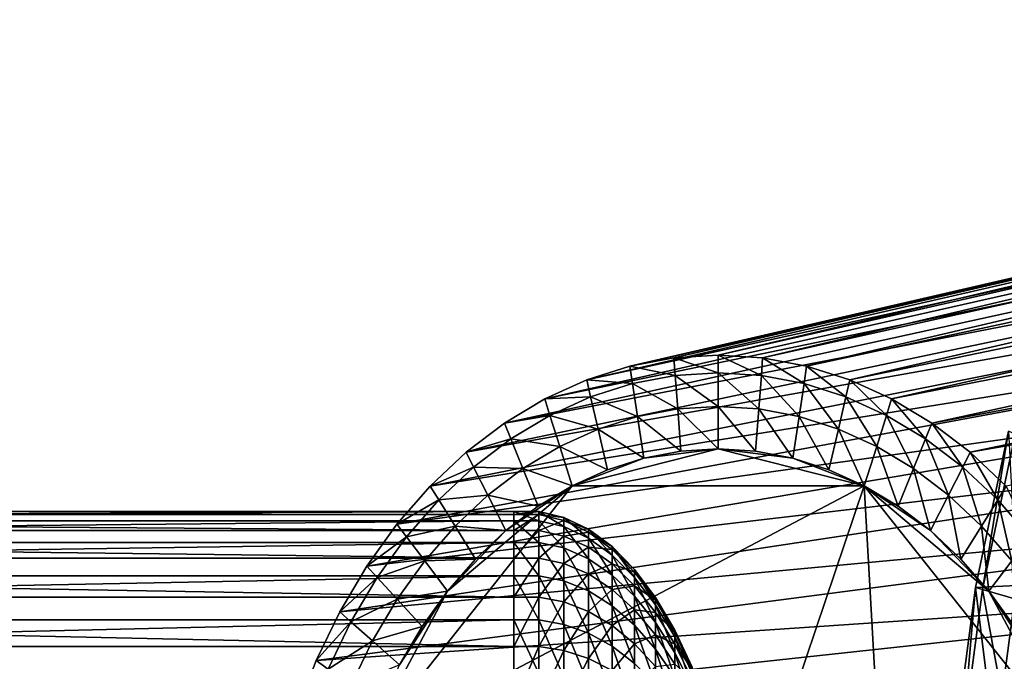
# Model space of a CAD drawing. Extents: x -0.21 to 1.25, y -2.11 to 2.14.
# Drawn here: x 0.16 to 0.28, y -1.33 to -1.25 of the extents above; entities that cross this region are included whole.
import ezdxf

# ---------------------------------------------------------------- set-up
doc = ezdxf.new("R2010")
doc.units = 0
doc.header["$MEASUREMENT"] = 0
doc.layers.get('0').update_dxf_attribs({"linetype": 'CONTINUOUS'})

msp = doc.modelspace()

# ---------------------------------------------------------------- linework, layer by layer
for points in [[(0.41607, -1.25482, -0.52267), (0.42466, -1.25429, -0.51566), (0.24211, -1.29576, -0.29209)], [(0.42466, -1.25429, -0.51566), (0.2476, -1.29611, -0.2876), (0.24211, -1.29576, -0.29209)], [(0.42466, -1.25429, -0.51566), (0.43325, -1.25482, -0.50864), (0.2476, -1.29611, -0.2876)], [(0.41607, -1.25482, -0.52267), (0.24211, -1.29576, -0.29209), (0.23662, -1.29611, -0.29657)], [(0.40756, -1.25643, -0.52962), (0.41607, -1.25482, -0.52267), (0.23662, -1.29611, -0.29657)], [(0.43325, -1.25482, -0.50864), (0.25304, -1.29713, -0.28316), (0.2476, -1.29611, -0.2876)], [(0.43325, -1.25482, -0.50864), (0.44176, -1.25643, -0.50169), (0.25304, -1.29713, -0.28316)], [(0.40756, -1.25643, -0.52962), (0.23662, -1.29611, -0.29657), (0.23118, -1.29713, -0.30102)], [(0.39921, -1.25909, -0.53644), (0.40756, -1.25643, -0.52962), (0.23118, -1.29713, -0.30102)], [(0.44176, -1.25643, -0.50169), (0.25838, -1.29883, -0.2788), (0.25304, -1.29713, -0.28316)], [(0.44176, -1.25643, -0.50169), (0.45012, -1.25909, -0.49487), (0.25838, -1.29883, -0.2788)], [(0.39921, -1.25909, -0.53644), (0.23118, -1.29713, -0.30102), (0.22584, -1.29883, -0.30537)], [(0.39109, -1.26277, -0.54307), (0.39921, -1.25909, -0.53644), (0.22584, -1.29883, -0.30537)], [(0.45012, -1.25909, -0.49487), (0.26356, -1.30119, -0.27457), (0.25838, -1.29883, -0.2788)], [(0.45012, -1.25909, -0.49487), (0.45823, -1.26277, -0.48825), (0.26356, -1.30119, -0.27457)], [(0.39109, -1.26277, -0.54307), (0.22584, -1.29883, -0.30537), (0.22065, -1.30119, -0.30961)], [(0.38329, -1.26745, -0.54944), (0.39109, -1.26277, -0.54307), (0.22065, -1.30119, -0.30961)], [(0.45823, -1.26277, -0.48825), (0.26855, -1.30418, -0.2705), (0.26356, -1.30119, -0.27457)], [(0.45823, -1.26277, -0.48825), (0.46603, -1.26745, -0.48188), (0.26855, -1.30418, -0.2705)], [(0.38329, -1.26745, -0.54944), (0.22065, -1.30119, -0.30961), (0.21567, -1.30418, -0.31368)], [(0.37588, -1.27309, -0.55549), (0.38329, -1.26745, -0.54944), (0.21567, -1.30418, -0.31368)], [(0.46603, -1.26745, -0.48188), (0.27329, -1.30778, -0.26663), (0.26855, -1.30418, -0.2705)], [(0.46603, -1.26745, -0.48188), (0.47344, -1.27309, -0.47582), (0.27329, -1.30778, -0.26663)], [(0.37588, -1.27309, -0.55549), (0.21567, -1.30418, -0.31368), (0.21093, -1.30778, -0.31755)], [(0.36892, -1.27961, -0.56117), (0.37588, -1.27309, -0.55549), (0.21093, -1.30778, -0.31755)], [(0.47344, -1.27309, -0.47582), (0.27774, -1.31195, -0.263), (0.27329, -1.30778, -0.26663)], [(0.36892, -1.27961, -0.56117), (0.21093, -1.30778, -0.31755), (0.20648, -1.31195, -0.32118)], [(0.36248, -1.28698, -0.56643), (0.36892, -1.27961, -0.56117), (0.20648, -1.31195, -0.32118)], [(0.35663, -1.29511, -0.57121), (0.36248, -1.28698, -0.56643), (0.20236, -1.31666, -0.32454)], [(0.36248, -1.28698, -0.56643), (0.20648, -1.31195, -0.32118), (0.20236, -1.31666, -0.32454)], [(0.35663, -1.29511, -0.57121), (0.20236, -1.31666, -0.32454), (0.19862, -1.32186, -0.3276)], [(0.3514, -1.30394, -0.57548), (0.35663, -1.29511, -0.57121), (0.19862, -1.32186, -0.3276)], [(0.23662, -1.29611, -0.29657), (0.24211, -1.29576, -0.29209), (0.24211, -1.29795, -0.29209)], [(0.24211, -1.29576, -0.29209), (0.2476, -1.29611, -0.2876), (0.24744, -1.29828, -0.28774)], [(0.24211, -1.29576, -0.29209), (0.24744, -1.29828, -0.28774), (0.24211, -1.29795, -0.29209)], [(0.22584, -1.29883, -0.30537), (0.23118, -1.29713, -0.30102), (0.2315, -1.29928, -0.30075)], [(0.23118, -1.29713, -0.30102), (0.23662, -1.29611, -0.29657), (0.23678, -1.29828, -0.29644)], [(0.23118, -1.29713, -0.30102), (0.23678, -1.29828, -0.29644), (0.2315, -1.29928, -0.30075)], [(0.23662, -1.29611, -0.29657), (0.24211, -1.29795, -0.29209), (0.23678, -1.29828, -0.29644)], [(0.2476, -1.29611, -0.2876), (0.25272, -1.29928, -0.28343), (0.24744, -1.29828, -0.28774)], [(0.2476, -1.29611, -0.2876), (0.25304, -1.29713, -0.28316), (0.25272, -1.29928, -0.28343)], [(0.25304, -1.29713, -0.28316), (0.25789, -1.30092, -0.2792), (0.25272, -1.29928, -0.28343)], [(0.25304, -1.29713, -0.28316), (0.25838, -1.29883, -0.2788), (0.25789, -1.30092, -0.2792)], [(0.2315, -1.29928, -0.30075), (0.23678, -1.29828, -0.29644), (0.23709, -1.30242, -0.29619)], [(0.23678, -1.29828, -0.29644), (0.24211, -1.29795, -0.29209), (0.24211, -1.30211, -0.29209)], [(0.23678, -1.29828, -0.29644), (0.24211, -1.30211, -0.29209), (0.23709, -1.30242, -0.29619)], [(0.24211, -1.29795, -0.29209), (0.24744, -1.29828, -0.28774), (0.24713, -1.30242, -0.28799)], [(0.24211, -1.29795, -0.29209), (0.24713, -1.30242, -0.28799), (0.24211, -1.30211, -0.29209)], [(0.24744, -1.29828, -0.28774), (0.2521, -1.30336, -0.28393), (0.24713, -1.30242, -0.28799)], [(0.24744, -1.29828, -0.28774), (0.25272, -1.29928, -0.28343), (0.2521, -1.30336, -0.28393)], [(0.22065, -1.30119, -0.30961), (0.22584, -1.29883, -0.30537), (0.22632, -1.30092, -0.30498)], [(0.22584, -1.29883, -0.30537), (0.2315, -1.29928, -0.30075), (0.22632, -1.30092, -0.30498)], [(0.22632, -1.30092, -0.30498), (0.2315, -1.29928, -0.30075), (0.23212, -1.30336, -0.30024)], [(0.2315, -1.29928, -0.30075), (0.23709, -1.30242, -0.29619), (0.23212, -1.30336, -0.30024)], [(0.25272, -1.29928, -0.28343), (0.25697, -1.30491, -0.27995), (0.2521, -1.30336, -0.28393)], [(0.25272, -1.29928, -0.28343), (0.25789, -1.30092, -0.2792), (0.25697, -1.30491, -0.27995)], [(0.25838, -1.29883, -0.2788), (0.26293, -1.30321, -0.27509), (0.25789, -1.30092, -0.2792)], [(0.25838, -1.29883, -0.2788), (0.26356, -1.30119, -0.27457), (0.26293, -1.30321, -0.27509)], [(0.21567, -1.30418, -0.31368), (0.22065, -1.30119, -0.30961), (0.22129, -1.30321, -0.30909)], [(0.22065, -1.30119, -0.30961), (0.22632, -1.30092, -0.30498), (0.22129, -1.30321, -0.30909)], [(0.22129, -1.30321, -0.30909), (0.22632, -1.30092, -0.30498), (0.22724, -1.30491, -0.30423)], [(0.22632, -1.30092, -0.30498), (0.23212, -1.30336, -0.30024), (0.22724, -1.30491, -0.30423)], [(0.25789, -1.30092, -0.2792), (0.26171, -1.30706, -0.27608), (0.25697, -1.30491, -0.27995)], [(0.25789, -1.30092, -0.2792), (0.26293, -1.30321, -0.27509), (0.26171, -1.30706, -0.27608)], [(0.26356, -1.30119, -0.27457), (0.26776, -1.30611, -0.27114), (0.26293, -1.30321, -0.27509)], [(0.26356, -1.30119, -0.27457), (0.26855, -1.30418, -0.2705), (0.26776, -1.30611, -0.27114)], [(0.21567, -1.30418, -0.31368), (0.22129, -1.30321, -0.30909), (0.21645, -1.30611, -0.31304)], [(0.21645, -1.30611, -0.31304), (0.22129, -1.30321, -0.30909), (0.2225, -1.30706, -0.3081)], [(0.22129, -1.30321, -0.30909), (0.22724, -1.30491, -0.30423), (0.2225, -1.30706, -0.3081)], [(0.23212, -1.30336, -0.30024), (0.23709, -1.30242, -0.29619), (0.23748, -1.30764, -0.29587)], [(0.23709, -1.30242, -0.29619), (0.24211, -1.30211, -0.29209), (0.24211, -1.30735, -0.29209)], [(0.23709, -1.30242, -0.29619), (0.24211, -1.30735, -0.29209), (0.23748, -1.30764, -0.29587)], [(0.24211, -1.30211, -0.29209), (0.24713, -1.30242, -0.28799), (0.24673, -1.30764, -0.28831)], [(0.24211, -1.30211, -0.29209), (0.24673, -1.30764, -0.28831), (0.24211, -1.30735, -0.29209)], [(0.24713, -1.30242, -0.28799), (0.25132, -1.3085, -0.28457), (0.24673, -1.30764, -0.28831)], [(0.24713, -1.30242, -0.28799), (0.2521, -1.30336, -0.28393), (0.25132, -1.3085, -0.28457)], [(0.26293, -1.30321, -0.27509), (0.26627, -1.3098, -0.27236), (0.26171, -1.30706, -0.27608)], [(0.26293, -1.30321, -0.27509), (0.26776, -1.30611, -0.27114), (0.26627, -1.3098, -0.27236)], [(0.3514, -1.30394, -0.57548), (0.19862, -1.32186, -0.3276), (0.19528, -1.3275, -0.33032)], [(0.34686, -1.31338, -0.57918), (0.3514, -1.30394, -0.57548), (0.19528, -1.3275, -0.33032)], [(0.21093, -1.30778, -0.31755), (0.21567, -1.30418, -0.31368), (0.21645, -1.30611, -0.31304)], [(0.22724, -1.30491, -0.30423), (0.23212, -1.30336, -0.30024), (0.2329, -1.3085, -0.29961)], [(0.23212, -1.30336, -0.30024), (0.23748, -1.30764, -0.29587), (0.2329, -1.3085, -0.29961)], [(0.2521, -1.30336, -0.28393), (0.25581, -1.30993, -0.2809), (0.25132, -1.3085, -0.28457)], [(0.2521, -1.30336, -0.28393), (0.25697, -1.30491, -0.27995), (0.25581, -1.30993, -0.2809)], [(0.26855, -1.30418, -0.2705), (0.27236, -1.30961, -0.26738), (0.26776, -1.30611, -0.27114)], [(0.26855, -1.30418, -0.2705), (0.27329, -1.30778, -0.26663), (0.27236, -1.30961, -0.26738)], [(0.2225, -1.30706, -0.3081), (0.22724, -1.30491, -0.30423), (0.2284, -1.30993, -0.30328)], [(0.22724, -1.30491, -0.30423), (0.2329, -1.3085, -0.29961), (0.2284, -1.30993, -0.30328)], [(0.25697, -1.30491, -0.27995), (0.26018, -1.31192, -0.27733), (0.25581, -1.30993, -0.2809)], [(0.25697, -1.30491, -0.27995), (0.26171, -1.30706, -0.27608), (0.26018, -1.31192, -0.27733)], [(0.27899, -1.32424, -0.65913), (0.27393, -1.32451, -0.65102), (0.278, -1.30518, -0.64769)], [(0.278, -1.30518, -0.64769), (0.27393, -1.32451, -0.65102), (0.2748, -1.32476, -0.65031)], [(0.278, -1.30518, -0.64769), (0.2748, -1.32476, -0.65031), (0.27886, -1.30554, -0.647)], [(0.27886, -1.30554, -0.647), (0.2748, -1.32476, -0.65031), (0.28107, -1.32655, -0.64519)], [(0.21093, -1.30778, -0.31755), (0.21645, -1.30611, -0.31304), (0.21185, -1.30961, -0.31679)], [(0.21185, -1.30961, -0.31679), (0.21645, -1.30611, -0.31304), (0.21795, -1.3098, -0.31182)], [(0.21645, -1.30611, -0.31304), (0.2225, -1.30706, -0.3081), (0.21795, -1.3098, -0.31182)], [(0.26776, -1.30611, -0.27114), (0.2706, -1.31309, -0.26883), (0.26627, -1.3098, -0.27236)], [(0.26776, -1.30611, -0.27114), (0.27236, -1.30961, -0.26738), (0.2706, -1.31309, -0.26883)], [(0.20648, -1.31195, -0.32118), (0.21093, -1.30778, -0.31755), (0.21185, -1.30961, -0.31679)], [(0.21795, -1.3098, -0.31182), (0.2225, -1.30706, -0.3081), (0.22403, -1.31192, -0.30685)], [(0.2225, -1.30706, -0.3081), (0.2284, -1.30993, -0.30328), (0.22403, -1.31192, -0.30685)], [(0.22403, -1.31192, -0.30685), (0.2329, -1.3085, -0.29961), (0.24211, -1.30735, -0.29209)], [(0.22403, -1.31192, -0.30685), (0.24211, -1.30735, -0.29209), (0.26018, -1.31192, -0.27733)], [(0.2329, -1.3085, -0.29961), (0.23748, -1.30764, -0.29587), (0.24211, -1.30735, -0.29209)], [(0.24211, -1.30735, -0.29209), (0.24673, -1.30764, -0.28831), (0.25132, -1.3085, -0.28457)], [(0.24211, -1.30735, -0.29209), (0.25132, -1.3085, -0.28457), (0.26018, -1.31192, -0.27733)], [(0.26171, -1.30706, -0.27608), (0.26438, -1.31444, -0.2739), (0.26018, -1.31192, -0.27733)], [(0.26171, -1.30706, -0.27608), (0.26627, -1.3098, -0.27236), (0.26438, -1.31444, -0.2739)], [(0.27329, -1.30778, -0.26663), (0.27668, -1.31366, -0.26386), (0.27236, -1.30961, -0.26738)], [(0.27329, -1.30778, -0.26663), (0.27774, -1.31195, -0.263), (0.27668, -1.31366, -0.26386)], [(0.22403, -1.31192, -0.30685), (0.2284, -1.30993, -0.30328), (0.2329, -1.3085, -0.29961)], [(0.25132, -1.3085, -0.28457), (0.25581, -1.30993, -0.2809), (0.26018, -1.31192, -0.27733)], [(0.20648, -1.31195, -0.32118), (0.21185, -1.30961, -0.31679), (0.20754, -1.31366, -0.32032)], [(0.20754, -1.31366, -0.32032), (0.21185, -1.30961, -0.31679), (0.21362, -1.31309, -0.31535)], [(0.21185, -1.30961, -0.31679), (0.21795, -1.3098, -0.31182), (0.21362, -1.31309, -0.31535)], [(0.21362, -1.31309, -0.31535), (0.21795, -1.3098, -0.31182), (0.21983, -1.31444, -0.31028)], [(0.21795, -1.3098, -0.31182), (0.22403, -1.31192, -0.30685), (0.21983, -1.31444, -0.31028)], [(0.26627, -1.3098, -0.27236), (0.26837, -1.31747, -0.27064), (0.26438, -1.31444, -0.2739)], [(0.26627, -1.3098, -0.27236), (0.2706, -1.31309, -0.26883), (0.26837, -1.31747, -0.27064)], [(0.27236, -1.30961, -0.26738), (0.27466, -1.3169, -0.26551), (0.2706, -1.31309, -0.26883)], [(0.27236, -1.30961, -0.26738), (0.27668, -1.31366, -0.26386), (0.27466, -1.3169, -0.26551)], [(0.19817, -1.34452, -0.32797), (0.20863, -1.32495, -0.31943), (0.22403, -1.31192, -0.30685)], [(0.19817, -1.34452, -0.32797), (0.22403, -1.31192, -0.30685), (0.26018, -1.31192, -0.27733)], [(0.22191, -1.42537, -0.30858), (0.19817, -1.34452, -0.32797), (0.26018, -1.31192, -0.27733)], [(0.20236, -1.31666, -0.32454), (0.20648, -1.31195, -0.32118), (0.20754, -1.31366, -0.32032)], [(0.20863, -1.32495, -0.31943), (0.21584, -1.31747, -0.31354), (0.22403, -1.31192, -0.30685)], [(0.21584, -1.31747, -0.31354), (0.21983, -1.31444, -0.31028), (0.22403, -1.31192, -0.30685)], [(0.26018, -1.31192, -0.27733), (0.26641, -1.42259, -0.27225), (0.22191, -1.42537, -0.30858)], [(0.26018, -1.31192, -0.27733), (0.26438, -1.31444, -0.2739), (0.26837, -1.31747, -0.27064)], [(0.26018, -1.31192, -0.27733), (0.26837, -1.31747, -0.27064), (0.27559, -1.32495, -0.26475)], [(0.26018, -1.31192, -0.27733), (0.27559, -1.32495, -0.26475), (0.28605, -1.34452, -0.25621)], [(0.26018, -1.31192, -0.27733), (0.28605, -1.34452, -0.25621), (0.26641, -1.42259, -0.27225)], [(0.27774, -1.31195, -0.263), (0.28067, -1.31822, -0.2606), (0.27668, -1.31366, -0.26386)], [(0.34686, -1.31338, -0.57918), (0.19528, -1.3275, -0.33032), (0.19238, -1.33353, -0.33269)], [(0.34305, -1.32333, -0.58229), (0.34686, -1.31338, -0.57918), (0.19238, -1.33353, -0.33269)], [(0.20236, -1.31666, -0.32454), (0.20754, -1.31366, -0.32032), (0.20355, -1.31822, -0.32358)], [(0.20355, -1.31822, -0.32358), (0.20754, -1.31366, -0.32032), (0.20956, -1.3169, -0.31867)], [(0.20754, -1.31366, -0.32032), (0.21362, -1.31309, -0.31535), (0.20956, -1.3169, -0.31867)], [(0.20956, -1.3169, -0.31867), (0.21362, -1.31309, -0.31535), (0.21584, -1.31747, -0.31354)], [(0.21362, -1.31309, -0.31535), (0.21983, -1.31444, -0.31028), (0.21584, -1.31747, -0.31354)], [(0.2706, -1.31309, -0.26883), (0.27212, -1.32098, -0.26758), (0.26837, -1.31747, -0.27064)], [(0.2706, -1.31309, -0.26883), (0.27466, -1.3169, -0.26551), (0.27212, -1.32098, -0.26758)], [(0.27668, -1.31366, -0.26386), (0.27842, -1.3212, -0.26244), (0.27466, -1.3169, -0.26551)], [(0.27668, -1.31366, -0.26386), (0.28067, -1.31822, -0.2606), (0.27842, -1.3212, -0.26244)], [(0.21681, -1.31549, -0.58732), (0.21681, -1.31509, -0.59649), (-0.06296, -1.31509, -0.59649)], [(0.21681, -1.31549, -0.58732), (-0.06296, -1.31509, -0.59649), (-0.06296, -1.31549, -0.58732)], [(0.21681, -1.31509, -0.59649), (0.21681, -1.31625, -0.60561), (-0.06296, -1.31625, -0.60561)], [(0.21681, -1.31509, -0.59649), (-0.06296, -1.31625, -0.60561), (-0.06296, -1.31509, -0.59649)], [(0.21681, -1.31549, -0.58732), (0.21992, -1.31549, -0.58732), (0.21992, -1.31509, -0.59649)], [(0.21681, -1.31549, -0.58732), (0.21992, -1.31509, -0.59649), (0.21681, -1.31509, -0.59649)], [(0.21681, -1.31509, -0.59649), (0.21992, -1.31509, -0.59649), (0.21992, -1.31625, -0.60561)], [(0.21681, -1.31509, -0.59649), (0.21992, -1.31625, -0.60561), (0.21681, -1.31625, -0.60561)], [(0.21992, -1.31549, -0.58732), (0.22301, -1.31583, -0.59646), (0.21992, -1.31509, -0.59649)], [(0.21992, -1.31509, -0.59649), (0.22301, -1.31583, -0.59646), (0.22301, -1.31697, -0.60545)], [(0.21992, -1.31509, -0.59649), (0.22301, -1.31697, -0.60545), (0.21992, -1.31625, -0.60561)], [(0.21681, -1.31744, -0.57834), (0.21681, -1.31549, -0.58732), (-0.06296, -1.31549, -0.58732)], [(0.21681, -1.31744, -0.57834), (-0.06296, -1.31549, -0.58732), (-0.06296, -1.31744, -0.57834)], [(0.21681, -1.31625, -0.60561), (0.21681, -1.31893, -0.61439), (-0.06296, -1.31893, -0.61439)], [(0.21681, -1.31625, -0.60561), (-0.06296, -1.31893, -0.61439), (-0.06296, -1.31625, -0.60561)], [(0.19862, -1.32186, -0.3276), (0.20236, -1.31666, -0.32454), (0.20355, -1.31822, -0.32358)], [(0.21681, -1.31744, -0.57834), (0.21992, -1.31744, -0.57834), (0.21992, -1.31549, -0.58732)], [(0.21681, -1.31744, -0.57834), (0.21992, -1.31549, -0.58732), (0.21681, -1.31549, -0.58732)], [(0.21681, -1.31625, -0.60561), (0.21992, -1.31625, -0.60561), (0.21992, -1.31893, -0.61439)], [(0.21681, -1.31625, -0.60561), (0.21992, -1.31893, -0.61439), (0.21681, -1.31893, -0.61439)], [(0.21992, -1.31744, -0.57834), (0.22301, -1.31622, -0.58741), (0.21992, -1.31549, -0.58732)], [(0.21992, -1.31549, -0.58732), (0.22301, -1.31622, -0.58741), (0.22301, -1.31583, -0.59646)], [(0.21992, -1.31744, -0.57834), (0.22301, -1.31814, -0.57855), (0.22301, -1.31622, -0.58741)], [(0.21992, -1.31625, -0.60561), (0.22301, -1.31697, -0.60545), (0.22301, -1.31961, -0.61412)], [(0.21992, -1.31625, -0.60561), (0.22301, -1.31961, -0.61412), (0.21992, -1.31893, -0.61439)], [(0.22301, -1.31622, -0.58741), (0.22604, -1.31728, -0.5964), (0.22301, -1.31583, -0.59646)], [(0.22301, -1.31583, -0.59646), (0.22604, -1.31728, -0.5964), (0.22604, -1.31839, -0.60515)], [(0.22301, -1.31583, -0.59646), (0.22604, -1.31839, -0.60515), (0.22301, -1.31697, -0.60545)], [(0.22301, -1.31814, -0.57855), (0.22604, -1.31766, -0.5876), (0.22301, -1.31622, -0.58741)], [(0.22301, -1.31622, -0.58741), (0.22604, -1.31766, -0.5876), (0.22604, -1.31728, -0.5964)], [(0.21681, -1.32088, -0.56982), (0.21681, -1.31744, -0.57834), (-0.06296, -1.31744, -0.57834)], [(0.21681, -1.32088, -0.56982), (-0.06296, -1.31744, -0.57834), (-0.06296, -1.32088, -0.56982)], [(0.20355, -1.31822, -0.32358), (0.20956, -1.3169, -0.31867), (0.2058, -1.3212, -0.32174)], [(0.2058, -1.3212, -0.32174), (0.20956, -1.3169, -0.31867), (0.2121, -1.32098, -0.3166)], [(0.20863, -1.32495, -0.31943), (0.2121, -1.32098, -0.3166), (0.21584, -1.31747, -0.31354)], [(0.20956, -1.3169, -0.31867), (0.21584, -1.31747, -0.31354), (0.2121, -1.32098, -0.3166)], [(0.21681, -1.32088, -0.56982), (0.21992, -1.32088, -0.56982), (0.21992, -1.31744, -0.57834)], [(0.21681, -1.32088, -0.56982), (0.21992, -1.31744, -0.57834), (0.21681, -1.31744, -0.57834)], [(0.21992, -1.32088, -0.56982), (0.22301, -1.31814, -0.57855), (0.21992, -1.31744, -0.57834)], [(0.22301, -1.31697, -0.60545), (0.22604, -1.31839, -0.60515), (0.22604, -1.32096, -0.61358)], [(0.22301, -1.31697, -0.60545), (0.22604, -1.32096, -0.61358), (0.22301, -1.31961, -0.61412)], [(0.22301, -1.31814, -0.57855), (0.22604, -1.31953, -0.57898), (0.22604, -1.31766, -0.5876)], [(0.22604, -1.31766, -0.5876), (0.22897, -1.31943, -0.59631), (0.22604, -1.31728, -0.5964)], [(0.22604, -1.31728, -0.5964), (0.22897, -1.31943, -0.59631), (0.22897, -1.3205, -0.6047)], [(0.22604, -1.31728, -0.5964), (0.22897, -1.3205, -0.6047), (0.22604, -1.31839, -0.60515)], [(0.22604, -1.31953, -0.57898), (0.22897, -1.3198, -0.58787), (0.22604, -1.31766, -0.5876)], [(0.22604, -1.31766, -0.5876), (0.22897, -1.3198, -0.58787), (0.22897, -1.31943, -0.59631)], [(0.26837, -1.31747, -0.27064), (0.27212, -1.32098, -0.26758), (0.27559, -1.32495, -0.26475)], [(0.27466, -1.3169, -0.26551), (0.27559, -1.32495, -0.26475), (0.27212, -1.32098, -0.26758)], [(0.27466, -1.3169, -0.26551), (0.27842, -1.3212, -0.26244), (0.27559, -1.32495, -0.26475)], [(0.21681, -1.31893, -0.61439), (0.21681, -1.32305, -0.6226), (-0.06296, -1.32305, -0.6226)], [(0.21681, -1.31893, -0.61439), (-0.06296, -1.32305, -0.6226), (-0.06296, -1.31893, -0.61439)], [(0.19862, -1.32186, -0.3276), (0.20355, -1.31822, -0.32358), (0.19991, -1.32327, -0.32654)], [(0.19991, -1.32327, -0.32654), (0.20355, -1.31822, -0.32358), (0.2058, -1.3212, -0.32174)], [(0.21681, -1.31893, -0.61439), (0.21992, -1.31893, -0.61439), (0.21992, -1.32305, -0.6226)], [(0.21681, -1.31893, -0.61439), (0.21992, -1.32305, -0.6226), (0.21681, -1.32305, -0.6226)], [(0.21992, -1.32088, -0.56982), (0.22301, -1.32153, -0.57015), (0.22301, -1.31814, -0.57855)], [(0.21992, -1.31893, -0.61439), (0.22301, -1.31961, -0.61412), (0.22301, -1.32368, -0.62222)], [(0.21992, -1.31893, -0.61439), (0.22301, -1.32368, -0.62222), (0.21992, -1.32305, -0.6226)], [(0.22301, -1.32153, -0.57015), (0.22604, -1.31953, -0.57898), (0.22301, -1.31814, -0.57855)], [(0.22604, -1.31839, -0.60515), (0.22897, -1.3205, -0.6047), (0.22897, -1.32296, -0.61278)], [(0.22604, -1.31839, -0.60515), (0.22897, -1.32296, -0.61278), (0.22604, -1.32096, -0.61358)], [(0.22301, -1.32153, -0.57015), (0.22604, -1.32283, -0.57081), (0.22604, -1.31953, -0.57898)], [(0.22301, -1.31961, -0.61412), (0.22604, -1.32096, -0.61358), (0.22604, -1.32492, -0.62146)], [(0.22301, -1.31961, -0.61412), (0.22604, -1.32492, -0.62146), (0.22301, -1.32368, -0.62222)], [(0.22604, -1.32283, -0.57081), (0.22897, -1.32159, -0.57962), (0.22604, -1.31953, -0.57898)], [(0.22604, -1.31953, -0.57898), (0.22897, -1.32159, -0.57962), (0.22897, -1.3198, -0.58787)], [(0.22897, -1.3198, -0.58787), (0.23175, -1.32226, -0.5962), (0.22897, -1.31943, -0.59631)], [(0.22897, -1.31943, -0.59631), (0.23175, -1.32226, -0.5962), (0.23175, -1.32327, -0.6041)], [(0.22897, -1.31943, -0.59631), (0.23175, -1.32327, -0.6041), (0.22897, -1.3205, -0.6047)], [(0.22897, -1.32159, -0.57962), (0.23175, -1.32261, -0.58824), (0.22897, -1.3198, -0.58787)], [(0.22897, -1.3198, -0.58787), (0.23175, -1.32261, -0.58824), (0.23175, -1.32226, -0.5962)], [(0.21681, -1.3257, -0.562), (0.21681, -1.32088, -0.56982), (-0.06296, -1.32088, -0.56982)], [(0.21681, -1.3257, -0.562), (-0.06296, -1.32088, -0.56982), (-0.06296, -1.3257, -0.562)], [(0.19991, -1.32327, -0.32654), (0.2058, -1.3212, -0.32174), (0.20238, -1.32595, -0.32453)], [(0.20238, -1.32595, -0.32453), (0.2058, -1.3212, -0.32174), (0.20863, -1.32495, -0.31943)], [(0.2058, -1.3212, -0.32174), (0.2121, -1.32098, -0.3166), (0.20863, -1.32495, -0.31943)], [(0.21681, -1.3257, -0.562), (0.21992, -1.3257, -0.562), (0.21992, -1.32088, -0.56982)], [(0.21681, -1.3257, -0.562), (0.21992, -1.32088, -0.56982), (0.21681, -1.32088, -0.56982)], [(0.21992, -1.3257, -0.562), (0.22301, -1.32153, -0.57015), (0.21992, -1.32088, -0.56982)], [(0.21992, -1.3257, -0.562), (0.22301, -1.32629, -0.56244), (0.22301, -1.32153, -0.57015)], [(0.22301, -1.32629, -0.56244), (0.22604, -1.32283, -0.57081), (0.22301, -1.32153, -0.57015)], [(0.22604, -1.32096, -0.61358), (0.22897, -1.32296, -0.61278), (0.22897, -1.32676, -0.62033)], [(0.22604, -1.32096, -0.61358), (0.22897, -1.32676, -0.62033), (0.22604, -1.32492, -0.62146)], [(0.22897, -1.3205, -0.6047), (0.23175, -1.32327, -0.6041), (0.23175, -1.32559, -0.61173)], [(0.22897, -1.3205, -0.6047), (0.23175, -1.32559, -0.61173), (0.22897, -1.32296, -0.61278)], [(0.27842, -1.3212, -0.26244), (0.27874, -1.32933, -0.26218), (0.27559, -1.32495, -0.26475)], [(0.19528, -1.3275, -0.33032), (0.19862, -1.32186, -0.3276), (0.19991, -1.32327, -0.32654)], [(0.22604, -1.32283, -0.57081), (0.22897, -1.32475, -0.57178), (0.22897, -1.32159, -0.57962)], [(0.22897, -1.32475, -0.57178), (0.23175, -1.3243, -0.58045), (0.22897, -1.32159, -0.57962)], [(0.22897, -1.32159, -0.57962), (0.23175, -1.3243, -0.58045), (0.23175, -1.32261, -0.58824)], [(0.23175, -1.32261, -0.58824), (0.23435, -1.32573, -0.59605), (0.23175, -1.32226, -0.5962)], [(0.23175, -1.32226, -0.5962), (0.23435, -1.32573, -0.59605), (0.23435, -1.32666, -0.60338)], [(0.23175, -1.32226, -0.5962), (0.23435, -1.32666, -0.60338), (0.23175, -1.32327, -0.6041)], [(0.23175, -1.3243, -0.58045), (0.23435, -1.32605, -0.58868), (0.23175, -1.32261, -0.58824)], [(0.23175, -1.32261, -0.58824), (0.23435, -1.32605, -0.58868), (0.23435, -1.32573, -0.59605)], [(0.21681, -1.32305, -0.6226), (0.21681, -1.32851, -0.62999), (-0.06296, -1.32851, -0.62999)], [(0.21681, -1.32305, -0.6226), (-0.06296, -1.32851, -0.62999), (-0.06296, -1.32305, -0.6226)], [(0.34305, -1.32333, -0.58229), (0.19238, -1.33353, -0.33269), (0.18994, -1.3399, -0.33468)], [(0.34, -1.33372, -0.58478), (0.34305, -1.32333, -0.58229), (0.18994, -1.3399, -0.33468)], [(0.19528, -1.3275, -0.33032), (0.19991, -1.32327, -0.32654), (0.19667, -1.32874, -0.32919)], [(0.19667, -1.32874, -0.32919), (0.19991, -1.32327, -0.32654), (0.20238, -1.32595, -0.32453)], [(0.21681, -1.32305, -0.6226), (0.21992, -1.32305, -0.6226), (0.21992, -1.32851, -0.62999)], [(0.21681, -1.32305, -0.6226), (0.21992, -1.32851, -0.62999), (0.21681, -1.32851, -0.62999)], [(0.21992, -1.32305, -0.6226), (0.22301, -1.32368, -0.62222), (0.22301, -1.32906, -0.62951)], [(0.21992, -1.32305, -0.6226), (0.22301, -1.32906, -0.62951), (0.21992, -1.32851, -0.62999)], [(0.22301, -1.32629, -0.56244), (0.22604, -1.32746, -0.56331), (0.22604, -1.32283, -0.57081)], [(0.22301, -1.32368, -0.62222), (0.22604, -1.32492, -0.62146), (0.22604, -1.33015, -0.62855)], [(0.22301, -1.32368, -0.62222), (0.22604, -1.33015, -0.62855), (0.22301, -1.32906, -0.62951)], [(0.22604, -1.32746, -0.56331), (0.22897, -1.32475, -0.57178), (0.22604, -1.32283, -0.57081)], [(0.22897, -1.32296, -0.61278), (0.23175, -1.32559, -0.61173), (0.23175, -1.32917, -0.61885)], [(0.22897, -1.32296, -0.61278), (0.23175, -1.32917, -0.61885), (0.22897, -1.32676, -0.62033)], [(0.23175, -1.32327, -0.6041), (0.23435, -1.32666, -0.60338), (0.23435, -1.32881, -0.61044)], [(0.23175, -1.32327, -0.6041), (0.23435, -1.32881, -0.61044), (0.23175, -1.32559, -0.61173)], [(0.19817, -1.34452, -0.32797), (0.20266, -1.33408, -0.3243), (0.20863, -1.32495, -0.31943)], [(0.20238, -1.32595, -0.32453), (0.20863, -1.32495, -0.31943), (0.20548, -1.32933, -0.322)], [(0.20266, -1.33408, -0.3243), (0.20548, -1.32933, -0.322), (0.20863, -1.32495, -0.31943)], [(0.22604, -1.32746, -0.56331), (0.22897, -1.32919, -0.56459), (0.22897, -1.32475, -0.57178)], [(0.22604, -1.32492, -0.62146), (0.22897, -1.32676, -0.62033), (0.22897, -1.33177, -0.62713)], [(0.22604, -1.32492, -0.62146), (0.22897, -1.33177, -0.62713), (0.22604, -1.33015, -0.62855)], [(0.22897, -1.32475, -0.57178), (0.23175, -1.32728, -0.57306), (0.23175, -1.3243, -0.58045)], [(0.22897, -1.32919, -0.56459), (0.23175, -1.32728, -0.57306), (0.22897, -1.32475, -0.57178)], [(0.23175, -1.32728, -0.57306), (0.23435, -1.32761, -0.58147), (0.23175, -1.3243, -0.58045)], [(0.23175, -1.3243, -0.58045), (0.23435, -1.32761, -0.58147), (0.23435, -1.32605, -0.58868)], [(0.27636, -1.3441, -0.66128), (0.27132, -1.34425, -0.65315), (0.27393, -1.32451, -0.65102)], [(0.27393, -1.32451, -0.65102), (0.27132, -1.34425, -0.65315), (0.27221, -1.34439, -0.65243)], [(0.27393, -1.32451, -0.65102), (0.27221, -1.34439, -0.65243), (0.2748, -1.32476, -0.65031)], [(0.2748, -1.32476, -0.65031), (0.27221, -1.34439, -0.65243), (0.27858, -1.34539, -0.64722)], [(0.27636, -1.3441, -0.66128), (0.27393, -1.32451, -0.65102), (0.27899, -1.32424, -0.65913)], [(0.2748, -1.32476, -0.65031), (0.27858, -1.34539, -0.64722), (0.28107, -1.32655, -0.64519)], [(0.27559, -1.32495, -0.26475), (0.27874, -1.32933, -0.26218), (0.28155, -1.33408, -0.25988)], [(0.27559, -1.32495, -0.26475), (0.28155, -1.33408, -0.25988), (0.28605, -1.34452, -0.25621)], [(0.74302, -1.33025, -1.41311), (0.27636, -1.3441, -0.66128), (0.27899, -1.32424, -0.65913)], [(0.21681, -1.33178, -0.55511), (0.21681, -1.3257, -0.562), (-0.06296, -1.3257, -0.562)], [(0.21681, -1.33178, -0.55511), (-0.06296, -1.3257, -0.562), (-0.06296, -1.33178, -0.55511)], [(0.19667, -1.32874, -0.32919), (0.20238, -1.32595, -0.32453), (0.19933, -1.33111, -0.32702)], [(0.19933, -1.33111, -0.32702), (0.20238, -1.32595, -0.32453), (0.20548, -1.32933, -0.322)], [(0.21681, -1.33178, -0.55511), (0.21992, -1.33178, -0.55511), (0.21992, -1.3257, -0.562)], [(0.21681, -1.33178, -0.55511), (0.21992, -1.3257, -0.562), (0.21681, -1.3257, -0.562)], [(0.21992, -1.33178, -0.55511), (0.22301, -1.32629, -0.56244), (0.21992, -1.3257, -0.562)], [(0.21992, -1.33178, -0.55511), (0.22301, -1.33229, -0.55564), (0.22301, -1.32629, -0.56244)], [(0.22301, -1.33229, -0.55564), (0.22604, -1.32746, -0.56331), (0.22301, -1.32629, -0.56244)], [(0.23175, -1.32559, -0.61173), (0.23435, -1.32881, -0.61044), (0.23435, -1.33212, -0.61703)], [(0.23175, -1.32559, -0.61173), (0.23435, -1.33212, -0.61703), (0.23175, -1.32917, -0.61885)], [(0.23435, -1.32605, -0.58868), (0.23673, -1.32978, -0.59589), (0.23435, -1.32573, -0.59605)], [(0.23435, -1.32573, -0.59605), (0.23673, -1.32978, -0.59589), (0.23673, -1.33062, -0.60253)], [(0.23435, -1.32573, -0.59605), (0.23673, -1.33062, -0.60253), (0.23435, -1.32666, -0.60338)], [(0.23435, -1.32761, -0.58147), (0.23673, -1.33007, -0.5892), (0.23435, -1.32605, -0.58868)], [(0.23435, -1.32605, -0.58868), (0.23673, -1.33007, -0.5892), (0.23673, -1.32978, -0.59589)], [(0.19238, -1.33353, -0.33269), (0.19528, -1.3275, -0.33032), (0.19667, -1.32874, -0.32919)], [(0.22301, -1.33229, -0.55564), (0.22604, -1.33329, -0.5567), (0.22604, -1.32746, -0.56331)], [(0.22604, -1.33329, -0.5567), (0.22897, -1.32919, -0.56459), (0.22604, -1.32746, -0.56331)], [(0.22897, -1.32676, -0.62033), (0.23175, -1.32917, -0.61885), (0.23175, -1.3339, -0.62526)], [(0.22897, -1.32676, -0.62033), (0.23175, -1.3339, -0.62526), (0.22897, -1.33177, -0.62713)], [(0.22897, -1.32919, -0.56459), (0.23175, -1.33147, -0.56628), (0.23175, -1.32728, -0.57306)], [(0.23175, -1.33147, -0.56628), (0.23435, -1.33037, -0.57462), (0.23175, -1.32728, -0.57306)], [(0.23175, -1.32728, -0.57306), (0.23435, -1.33037, -0.57462), (0.23435, -1.32761, -0.58147)], [(0.23435, -1.32666, -0.60338), (0.23673, -1.33062, -0.60253), (0.23673, -1.33257, -0.60893)], [(0.23435, -1.32666, -0.60338), (0.23673, -1.33257, -0.60893), (0.23435, -1.32881, -0.61044)], [(0.23435, -1.33037, -0.57462), (0.23673, -1.33149, -0.58266), (0.23435, -1.32761, -0.58147)], [(0.23435, -1.32761, -0.58147), (0.23673, -1.33149, -0.58266), (0.23673, -1.33007, -0.5892)], [(0.21681, -1.32851, -0.62999), (0.21681, -1.33513, -0.63636), (-0.06296, -1.33513, -0.63636)], [(0.21681, -1.32851, -0.62999), (-0.06296, -1.33513, -0.63636), (-0.06296, -1.32851, -0.62999)], [(0.19238, -1.33353, -0.33269), (0.19667, -1.32874, -0.32919), (0.19386, -1.33459, -0.33149)], [(0.19386, -1.33459, -0.33149), (0.19667, -1.32874, -0.32919), (0.19933, -1.33111, -0.32702)], [(0.21681, -1.32851, -0.62999), (0.21992, -1.32851, -0.62999), (0.21992, -1.33513, -0.63636)], [(0.21681, -1.32851, -0.62999), (0.21992, -1.33513, -0.63636), (0.21681, -1.33513, -0.63636)], [(0.21992, -1.32851, -0.62999), (0.22301, -1.32906, -0.62951), (0.22301, -1.33559, -0.63579)], [(0.21992, -1.32851, -0.62999), (0.22301, -1.33559, -0.63579), (0.21992, -1.33513, -0.63636)], [(0.23435, -1.32881, -0.61044), (0.23673, -1.33257, -0.60893), (0.23673, -1.33558, -0.61491)], [(0.23435, -1.32881, -0.61044), (0.23673, -1.33558, -0.61491), (0.23435, -1.33212, -0.61703)], [(0.19933, -1.33111, -0.32702), (0.20548, -1.32933, -0.322), (0.20266, -1.33408, -0.3243)], [(0.22301, -1.32906, -0.62951), (0.22604, -1.33015, -0.62855), (0.22604, -1.33651, -0.63466)], [(0.22301, -1.32906, -0.62951), (0.22604, -1.33651, -0.63466), (0.22301, -1.33559, -0.63579)], [(0.22604, -1.33329, -0.5567), (0.22897, -1.33478, -0.55825), (0.22897, -1.32919, -0.56459)], [(0.22897, -1.33478, -0.55825), (0.23175, -1.33147, -0.56628), (0.22897, -1.32919, -0.56459)], [(0.23175, -1.32917, -0.61885), (0.23435, -1.33212, -0.61703), (0.23435, -1.33651, -0.62297)], [(0.23175, -1.32917, -0.61885), (0.23435, -1.33651, -0.62297), (0.23175, -1.3339, -0.62526)], [(0.23673, -1.33007, -0.5892), (0.23887, -1.33436, -0.5957), (0.23673, -1.32978, -0.59589)], [(0.23673, -1.32978, -0.59589), (0.23887, -1.33436, -0.5957), (0.23887, -1.33511, -0.60157)], [(0.23673, -1.32978, -0.59589), (0.23887, -1.33511, -0.60157), (0.23673, -1.33062, -0.60253)], [(0.23673, -1.33149, -0.58266), (0.23887, -1.33462, -0.58979), (0.23673, -1.33007, -0.5892)], [(0.23673, -1.33007, -0.5892), (0.23887, -1.33462, -0.58979), (0.23887, -1.33436, -0.5957)], [(0.19386, -1.33459, -0.33149), (0.19933, -1.33111, -0.32702), (0.19667, -1.33662, -0.32919)], [(0.19667, -1.33662, -0.32919), (0.19933, -1.33111, -0.32702), (0.20266, -1.33408, -0.3243)], [(0.22604, -1.33015, -0.62855), (0.22897, -1.33177, -0.62713), (0.22897, -1.33786, -0.63298)], [(0.22604, -1.33015, -0.62855), (0.22897, -1.33786, -0.63298), (0.22604, -1.33651, -0.63466)], [(0.23175, -1.33147, -0.56628), (0.23435, -1.33425, -0.56834), (0.23435, -1.33037, -0.57462)], [(0.23435, -1.33425, -0.56834), (0.23673, -1.33399, -0.57645), (0.23435, -1.33037, -0.57462)], [(0.23435, -1.33037, -0.57462), (0.23673, -1.33399, -0.57645), (0.23673, -1.33149, -0.58266)], [(0.23673, -1.33062, -0.60253), (0.23887, -1.33511, -0.60157), (0.23887, -1.33683, -0.60722)], [(0.23673, -1.33062, -0.60253), (0.23887, -1.33683, -0.60722), (0.23673, -1.33257, -0.60893)], [(0.74126, -1.36143, -1.41455), (0.27636, -1.3441, -0.66128), (0.74302, -1.33025, -1.41311)], [(0.21681, -1.33894, -0.54935), (0.21681, -1.33178, -0.55511), (-0.06296, -1.33178, -0.55511)], [(0.21681, -1.33894, -0.54935), (-0.06296, -1.33178, -0.55511), (-0.06296, -1.33894, -0.54935)], [(0.21681, -1.33894, -0.54935), (0.21992, -1.33894, -0.54935), (0.21992, -1.33178, -0.55511)], [(0.21681, -1.33894, -0.54935), (0.21992, -1.33178, -0.55511), (0.21681, -1.33178, -0.55511)], [(0.21992, -1.33894, -0.54935), (0.22301, -1.33229, -0.55564), (0.21992, -1.33178, -0.55511)], [(0.21992, -1.33894, -0.54935), (0.22301, -1.33934, -0.54996), (0.22301, -1.33229, -0.55564)], [(0.22301, -1.33934, -0.54996), (0.22604, -1.33329, -0.5567), (0.22301, -1.33229, -0.55564)], [(0.22897, -1.33478, -0.55825), (0.23175, -1.33674, -0.5603), (0.23175, -1.33147, -0.56628)], [(0.22897, -1.33177, -0.62713), (0.23175, -1.3339, -0.62526), (0.23175, -1.33965, -0.63078)], [(0.22897, -1.33177, -0.62713), (0.23175, -1.33965, -0.63078), (0.22897, -1.33786, -0.63298)], [(0.23175, -1.33674, -0.5603), (0.23435, -1.33425, -0.56834), (0.23175, -1.33147, -0.56628)], [(0.23435, -1.33212, -0.61703), (0.23673, -1.33558, -0.61491), (0.23673, -1.33955, -0.6203)], [(0.23435, -1.33212, -0.61703), (0.23673, -1.33955, -0.6203), (0.23435, -1.33651, -0.62297)], [(0.23673, -1.33399, -0.57645), (0.23887, -1.33588, -0.58401), (0.23673, -1.33149, -0.58266)], [(0.23673, -1.33149, -0.58266), (0.23887, -1.33588, -0.58401), (0.23887, -1.33462, -0.58979)], [(0.18994, -1.3399, -0.33468), (0.19238, -1.33353, -0.33269), (0.19386, -1.33459, -0.33149)], [(0.22301, -1.33934, -0.54996), (0.22604, -1.34016, -0.55117), (0.22604, -1.33329, -0.5567)], [(0.22604, -1.34016, -0.55117), (0.22897, -1.33478, -0.55825), (0.22604, -1.33329, -0.5567)], [(0.23673, -1.33257, -0.60893), (0.23887, -1.33683, -0.60722), (0.23887, -1.33949, -0.61251)], [(0.23673, -1.33257, -0.60893), (0.23887, -1.33949, -0.61251), (0.23673, -1.33558, -0.61491)]]:
    msp.add_3dface(points)

doc.saveas('drawing.dxf')
